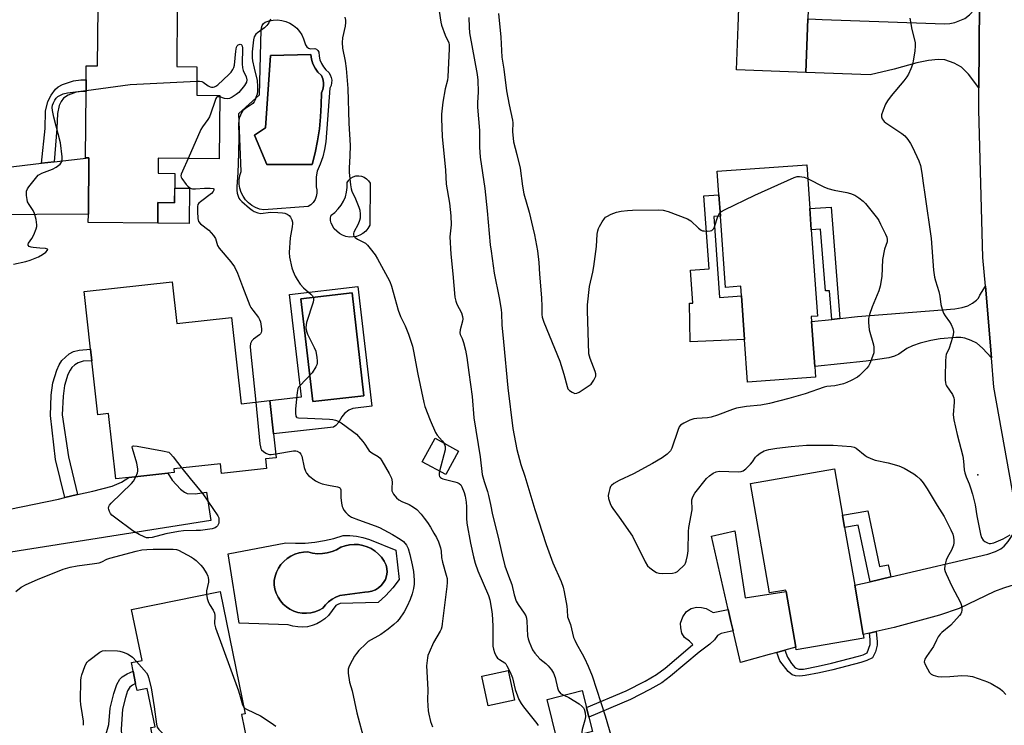
# Model space of a CAD drawing. Units: inches. Extents: x 1279763 to 1285764, y 521451 to 525451.
# Drawn here: x 1283444 to 1283796, y 523342 to 523594 of the extents above; entities that cross this region are included whole.
import ezdxf

# ---------------------------------------------------------------- set-up
doc = ezdxf.new("R2010")
doc.units = ezdxf.units.IN
doc.header["$MEASUREMENT"] = 0
for name, color, linetype in [('BLDG-Footprint', 5, 'Continuous'), ('CULTRL-Pad', 6, 'Continuous'), ('CULTRL-Swimming Pool in Ground', 4, 'Continuous'), ('ELEV-Spot Elevation', 7, 'Continuous'), ('TRANS-Driveway', 251, 'Continuous'), ('TRANS-Non Street Sidewalk', 7, 'Continuous'), ('TRANS-Road', 130, 'Continuous'), ('Undefined', 1, 'Continuous')]:
    doc.layers.add(name, color=color, linetype=linetype)

msp = doc.modelspace()

# ---------------------------------------------------------------- linework, layer by layer
at = {"layer": 'BLDG-Footprint'}
for points, elevation in [([(1283727.74, 523644.05), (1283727.24, 523630.58), (1283726.97, 523623.54), (1283725.88, 523594.42), (1283725.16, 523575.25), (1283700.35, 523576.18), (1283700.93, 523591.68), (1283701.18, 523598.27), (1283697.06, 523598.42), (1283697.78, 523617.49), (1283682.12, 523618.07), (1283681.33, 523618.1), (1283681.95, 523634.86), (1283696.37, 523634.32), (1283696.78, 523645.21)], 377.43), ([(1283500.31, 523598.21), (1283500.14, 523577.41), (1283507.39, 523577.35), (1283507.31, 523567.15), (1283515.58, 523567.08), (1283515.39, 523544.43), (1283493.55, 523544.61), (1283493.5, 523539.22), (1283499.49, 523539.18), (1283499.4, 523528.69), (1283493.42, 523528.74), (1283493.36, 523521.42), (1283468.53, 523521.62), (1283468.55, 523524.65), (1283468.71, 523544.8), (1283467.56, 523544.81), (1283467.75, 523568.5), (1283467.78, 523572.65), (1283467.82, 523577.67), (1283471.88, 523577.64), (1283472.05, 523598.44)], 388.37), ([(1283727.1, 523518.98), (1283729.29, 523488.15), (1283727.07, 523488), (1283727.2, 523486.2), (1283728.33, 523470.2), (1283728.61, 523466.31), (1283704.31, 523464.58), (1283703.23, 523479.79), (1283702.12, 523495.38), (1283701.87, 523498.84), (1283696.38, 523498.45), (1283694.57, 523523.9), (1283694.03, 523531.56), (1283693.43, 523539.96), (1283725.45, 523542.24), (1283726.56, 523526.59)], 378.63), ([(1283498.51, 523500.43), (1283500.15, 523485.55), (1283519.76, 523487.71), (1283523.16, 523456.81), (1283533.45, 523457.94), (1283534.75, 523446.09), (1283535.7, 523437.52), (1283531.86, 523437.09), (1283532.24, 523433.7), (1283516.18, 523431.93), (1283515.8, 523435.35), (1283499.13, 523433.51), (1283499.27, 523432.24), (1283497.02, 523431.99), (1283482.97, 523430.44), (1283478.38, 523429.94), (1283475.81, 523453.3), (1283471.95, 523452.88), (1283469.83, 523472.18), (1283469.37, 523476.33), (1283467.1, 523496.97)], 389.36), ([(1283600.95, 523439.92), (1283596.38, 523431.52), (1283587.98, 523436.09), (1283592.55, 523444.49)], 384.11), ([(1283742.62, 523391.91), (1283745.68, 523374.34), (1283745.91, 523373.03), (1283721.69, 523368.81), (1283721.51, 523369.82), (1283718.05, 523389.68), (1283717.96, 523390.2), (1283712.19, 523389.19), (1283705.37, 523428.32), (1283735.36, 523433.55), (1283738.24, 523417.04), (1283739.01, 523412.63)], 378.84), ([(1283515.7, 523389.74), (1283524.63, 523345.98), (1283523.3, 523345.71), (1283527.59, 523324.69), (1283500.89, 523319.24), (1283495.54, 523318.15), (1283491.52, 523337.84), (1283490.87, 523341.02), (1283492.41, 523341.33), (1283489.62, 523355), (1283486, 523354.26), (1283485.47, 523356.81), (1283484.59, 523361.17), (1283483.95, 523364.3), (1283487.74, 523365.07), (1283484.02, 523383.28)], 391.52), ([(1283620.97, 523350.86), (1283611.48, 523348.83), (1283609.23, 523359.37), (1283618.73, 523361.39)], 384.69), ([(1283648.86, 523339.65), (1283636.26, 523336.49), (1283632.58, 523351.12), (1283645.18, 523354.28), (1283646.71, 523348.2), (1283647.56, 523344.8)], 395.11)]:
    msp.add_lwpolyline(points, close=True, dxfattribs=dict(at, elevation=elevation))
at = {"layer": 'CULTRL-Pad'}
for points in [[(1283563.21, 523516.46), (1283561.93, 523516.45), (1283560.68, 523516.66), (1283559.47, 523517.07), (1283558.36, 523517.68), (1283557.36, 523518.48), (1283556.52, 523519.43), (1283555.41, 523521.38), (1283555.18, 523522.32), (1283555.18, 523523.29), (1283555.41, 523524.23), (1283556.75, 523525.27), (1283557.95, 523526.47), (1283558.98, 523527.82), (1283559.83, 523529.3), (1283560.48, 523530.87), (1283560.92, 523532.51), (1283561.14, 523534.19), (1283561.15, 523535.89), (1283561.7, 523536.74), (1283562.43, 523537.44), (1283563.3, 523537.96), (1283564.26, 523538.28), (1283565.27, 523538.37), (1283566.28, 523538.23), (1283567.22, 523537.87), (1283568.06, 523537.31), (1283568.76, 523536.58), (1283569.28, 523535.7), (1283569.22, 523520.64), (1283568.56, 523519.54), (1283567.74, 523518.58), (1283566.76, 523517.76), (1283565.65, 523517.13), (1283564.46, 523516.69)], [(1283504.76, 523533.89), (1283504.66, 523521.33), (1283493.36, 523521.42), (1283493.42, 523528.74), (1283499.4, 523528.69), (1283499.45, 523533.93)], [(1283692.18, 523523.73), (1283694.24, 523494.82), (1283702.12, 523495.38), (1283703.23, 523479.79), (1283683.77, 523478.95), (1283683.52, 523492.82), (1283684.72, 523492.79), (1283683.88, 523504.65), (1283690.54, 523505.12), (1283688.69, 523531.18), (1283694.03, 523531.56), (1283694.57, 523523.9)], [(1283699.76, 523411.37), (1283703.5, 523387.41), (1283718.05, 523389.68), (1283721.51, 523369.82), (1283717.62, 523368.74), (1283714.72, 523367.94), (1283712.05, 523367.2), (1283701.74, 523364.34), (1283699.15, 523375.63), (1283698.37, 523379.01), (1283697.41, 523383.2), (1283691.4, 523409.45)]]:
    msp.add_lwpolyline(points, close=True, dxfattribs=at)
for points in [[(1283547.3, 523583.99, 0), (1283548.04, 523583.73, 0), (1283549.5, 523583.8, 0), (1283550.15, 523583.61, 0), (1283550.66, 523583.16, 0), (1283550.94, 523582.54, 0), (1283551.06, 523581.15, 0), (1283551.38, 523579.78, 0), (1283551.9, 523578.48, 0), (1283552.61, 523577.27, 0), (1283553.5, 523576.18, 0), (1283554.53, 523575.23, 0), (1283555.07, 523574.41, 0), (1283555.43, 523573.49, 0), (1283555.6, 523572.52, 0), (1283555.33, 523570.58, 0), (1283554.91, 523569.69, 0), (1283553.52, 523550.49, 0), (1283553.04, 523547.78, 0), (1283552.36, 523545.12, 0), (1283551.47, 523542.52, 0), (1283550.37, 523539.99, 0), (1283550.05, 523537.97, 0), (1283550, 523534.44, 0), (1283550.25, 523533.28, 0), (1283550.27, 523532.1, 0), (1283550.06, 523530.93, 0), (1283549.62, 523529.83, 0), (1283548.97, 523528.83, 0), (1283548.14, 523527.99, 0), (1283547.16, 523527.32, 0), (1283531.27, 523526.12, 0), (1283529.77, 523526.44, 0), (1283528.34, 523526.97, 0), (1283527.01, 523527.72, 0), (1283525.8, 523528.66, 0), (1283524.75, 523529.77, 0), (1283523.88, 523531.02, 0), (1283523.21, 523532.4, 0), (1283522.75, 523533.86, 0), (1283522.52, 523535.37, 0), (1283522.52, 523536.9, 0), (1283522.75, 523538.41, 0), (1283523.2, 523539.87, 0), (1283522.32, 523560.61, 0), (1283529.7, 523567.23, 0), (1283530.39, 523590.49, 0), (1283530.43, 523591.3, 0), (1283530.68, 523592.08, 0), (1283531.13, 523592.76, 0), (1283531.74, 523593.29, 0), (1283533.19, 523593.77, 0), (1283534.69, 523594.03, 0), (1283536.22, 523594.08, 0), (1283537.73, 523593.9, 0), (1283539.2, 523593.5, 0), (1283540.6, 523592.9, 0), (1283541.9, 523592.09, 0), (1283543.07, 523591.11, 0), (1283544.08, 523589.97, 0), (1283544.91, 523588.7, 0), (1283545.55, 523587.32, 0), (1283546.23, 523585.11, 0), (1283546.68, 523584.46, 0)], [(1283548.6, 523542.42, 0), (1283549.66, 523546.6, 0), (1283550.51, 523550.83, 0), (1283551.16, 523555.1, 0), (1283551.61, 523559.39, 0), (1283551.85, 523563.7, 0), (1283551.88, 523568.01, 0), (1283552.38, 523569.2, 0), (1283552.64, 523570.46, 0), (1283552.64, 523571.75, 0), (1283552.38, 523573.01, 0), (1283551.88, 523574.19, 0), (1283550.66, 523575.43, 0), (1283549.66, 523576.84, 0), (1283548.88, 523578.39, 0), (1283548.36, 523580.04, 0), (1283548.1, 523581.76, 0), (1283533.72, 523581.38, 0), (1283531.96, 523555.53, 0), (1283527.92, 523552.88, 0), (1283532.34, 523542.42, 0)], [(1283564.9, 523498.78, 0), (1283569.91, 523455.96, 0), (1283563.12, 523455.16, 0), (1283561.74, 523454.55, 0), (1283560.16, 523453.31, 0), (1283559.23, 523452.12, 0), (1283558.15, 523450.27, 0), (1283557.04, 523449.09, 0), (1283556.19, 523448.43, 0), (1283534.76, 523446.09, 0), (1283533.45, 523457.94, 0), (1283544.81, 523459.31, 0), (1283540.53, 523495.92, 0)], [(1283567.11, 523459.71, 0), (1283562.85, 523496.43, 0), (1283544.59, 523494.31, 0), (1283548.85, 523457.6, 0)], [(1283569.04, 523408.33, 0), (1283578.5, 523404.42, 0), (1283579.76, 523393.96, 0), (1283577.43, 523391.05, 0), (1283574.91, 523388.31, 0), (1283572.19, 523385.76, 0), (1283558.58, 523385.38, 0), (1283557.76, 523385.1, 0), (1283557.03, 523384.63, 0), (1283554.43, 523381.16, 0), (1283553.17, 523379.96, 0), (1283551.75, 523378.94, 0), (1283550.22, 523378.11, 0), (1283548.59, 523377.5, 0), (1283546.9, 523377.11, 0), (1283545.16, 523376.94, 0), (1283543.42, 523377.01, 0), (1283541.7, 523377.3, 0), (1283540.04, 523377.82, 0), (1283522.52, 523378.32, 0), (1283518.61, 523403.16, 0), (1283539.16, 523407.07, 0), (1283542.63, 523406.93, 0), (1283546.11, 523407.02, 0), (1283549.57, 523407.35, 0), (1283553, 523407.91, 0), (1283556.39, 523408.7, 0), (1283559.71, 523409.72, 0), (1283562.08, 523409.73, 0), (1283564.44, 523409.5, 0), (1283566.77, 523409.03, 0)], [(1283571.11, 523404.14, 0), (1283569.75, 523405.02, 0), (1283568.3, 523405.7, 0), (1283566.76, 523406.19, 0), (1283565.18, 523406.47, 0), (1283563.57, 523406.55, 0), (1283561.96, 523406.41, 0), (1283560.39, 523406.07, 0), (1283558.88, 523405.52, 0), (1283557.34, 523404.65, 0), (1283555.71, 523403.97, 0), (1283554.01, 523403.5, 0), (1283552.26, 523403.25, 0), (1283550.5, 523403.22, 0), (1283548.74, 523403.41, 0), (1283547.02, 523403.82, 0), (1283545.46, 523403.75, 0), (1283543.92, 523403.47, 0), (1283542.43, 523402.99, 0), (1283541.01, 523402.32, 0), (1283539.69, 523401.47, 0), (1283538.5, 523400.46, 0), (1283537.44, 523399.3, 0), (1283536.55, 523398.01, 0), (1283535.84, 523396.62, 0), (1283535.31, 523395.14, 0), (1283534.98, 523393.61, 0), (1283535.02, 523392.07, 0), (1283535.28, 523390.55, 0), (1283535.73, 523389.08, 0), (1283536.38, 523387.68, 0), (1283537.22, 523386.39, 0), (1283538.23, 523385.22, 0), (1283539.38, 523384.21, 0), (1283540.66, 523383.35, 0), (1283542.05, 523382.68, 0), (1283543.52, 523382.21, 0), (1283545.03, 523381.94, 0), (1283546.57, 523381.89, 0), (1283548.11, 523382.04, 0), (1283549.6, 523382.4, 0), (1283551.04, 523382.96, 0), (1283552.38, 523383.71, 0), (1283553.32, 523384.96, 0), (1283554.43, 523386.05, 0), (1283555.69, 523386.97, 0), (1283557.07, 523387.7, 0), (1283558.54, 523388.21, 0), (1283567.39, 523389.51, 0), (1283568.7, 523389.54, 0), (1283569.98, 523389.8, 0), (1283571.21, 523390.28, 0), (1283572.33, 523390.97, 0), (1283573.31, 523391.84, 0), (1283574.13, 523392.86, 0), (1283574.76, 523394.02, 0), (1283575.17, 523395.26, 0), (1283575.37, 523396.56, 0), (1283575.34, 523397.87, 0), (1283575.08, 523399.16, 0), (1283574.34, 523400.59, 0), (1283573.42, 523401.91, 0), (1283572.34, 523403.1, 0)]]:
    msp.add_polyline3d(points, close=True, dxfattribs=at)
at = {"layer": 'CULTRL-Swimming Pool in Ground'}
for points in [[(1283548.6, 523542.42), (1283532.34, 523542.42), (1283527.92, 523552.88), (1283531.96, 523555.53), (1283533.72, 523581.38), (1283548.1, 523581.76), (1283548.36, 523580.04), (1283548.88, 523578.39), (1283549.66, 523576.84), (1283550.66, 523575.43), (1283551.88, 523574.19), (1283552.38, 523573.01), (1283552.64, 523571.75), (1283552.64, 523570.46), (1283552.38, 523569.2), (1283551.88, 523568.01), (1283551.85, 523563.7), (1283551.61, 523559.39), (1283551.16, 523555.1), (1283550.51, 523550.83), (1283549.66, 523546.6)], [(1283567.11, 523459.71), (1283548.85, 523457.6), (1283544.59, 523494.31), (1283562.85, 523496.43)], [(1283571.11, 523404.14), (1283572.34, 523403.1), (1283573.42, 523401.91), (1283574.34, 523400.59), (1283575.08, 523399.16), (1283575.34, 523397.87), (1283575.37, 523396.56), (1283575.17, 523395.26), (1283574.76, 523394.02), (1283574.13, 523392.86), (1283573.31, 523391.84), (1283572.33, 523390.97), (1283571.21, 523390.28), (1283569.98, 523389.8), (1283568.7, 523389.54), (1283567.39, 523389.51), (1283558.54, 523388.21), (1283557.07, 523387.7), (1283555.69, 523386.97), (1283554.43, 523386.05), (1283553.32, 523384.96), (1283552.38, 523383.71), (1283551.04, 523382.96), (1283549.6, 523382.4), (1283548.11, 523382.04), (1283546.57, 523381.89), (1283545.03, 523381.94), (1283543.52, 523382.21), (1283542.05, 523382.68), (1283540.66, 523383.35), (1283539.38, 523384.21), (1283538.23, 523385.22), (1283537.22, 523386.39), (1283536.38, 523387.68), (1283535.73, 523389.08), (1283535.28, 523390.55), (1283535.02, 523392.07), (1283534.98, 523393.61), (1283535.31, 523395.14), (1283535.84, 523396.62), (1283536.55, 523398.01), (1283537.44, 523399.3), (1283538.5, 523400.46), (1283539.69, 523401.47), (1283541.01, 523402.32), (1283542.43, 523402.99), (1283543.92, 523403.47), (1283545.46, 523403.75), (1283547.02, 523403.82), (1283548.74, 523403.41), (1283550.5, 523403.22), (1283552.26, 523403.25), (1283554.01, 523403.5), (1283555.71, 523403.97), (1283557.34, 523404.65), (1283558.88, 523405.52), (1283560.39, 523406.07), (1283561.96, 523406.41), (1283563.57, 523406.55), (1283565.18, 523406.47), (1283566.76, 523406.19), (1283568.3, 523405.7), (1283569.75, 523405.02)]]:
    msp.add_lwpolyline(points, close=True, dxfattribs=at)
at = {"layer": 'ELEV-Spot Elevation'}
msp.add_point((1283786.62, 523431.39, 374.94), dxfattribs=at)
at = {"layer": 'TRANS-Driveway'}
for points in [[(1283787.02, 523569.74), (1283783.36, 523574.64), (1283780.85, 523577.16), (1283778.15, 523578.65), (1283774.85, 523579.78), (1283772.5, 523579.88), (1283769.05, 523579.54), (1283764.79, 523578.69), (1283756.72, 523576.5), (1283748.12, 523574.49), (1283725.16, 523575.25), (1283725.88, 523594.42), (1283728.57, 523594.32), (1283730.99, 523594.24), (1283768.09, 523592.87), (1283774.68, 523592.69), (1283776.68, 523592.83), (1283778.4, 523593.14), (1283782.06, 523594.61), (1283783.73, 523595.87), (1283787.27, 523599.65)], [(1283451.74, 523542.81), (1283456.28, 523543.34), (1283468.71, 523544.8), (1283468.55, 523524.65), (1283413.19, 523524.27), (1283409.4, 523524.36), (1283407.74, 523524.07), (1283406.14, 523523.1), (1283403.84, 523521.38), (1283394.67, 523513.78), (1283394.52, 523519.21), (1283394.25, 523539.22), (1283394.34, 523547.36), (1283403.47, 523541.38), (1283405.86, 523540.21), (1283407.86, 523539.66), (1283412.18, 523539.48), (1283419.42, 523539.81), (1283438.98, 523541.31)], [(1283791.51, 523473.29), (1283788.33, 523476.73), (1283786.29, 523478.45), (1283784.21, 523479.48), (1283781.95, 523480.28), (1283780.61, 523480.49), (1283778.74, 523480.53), (1283773.15, 523480.01), (1283769.81, 523479.46), (1283766.07, 523478.54), (1283763.24, 523477.58), (1283761.24, 523476.6), (1283758.41, 523474.58), (1283756.85, 523473.8), (1283754.79, 523473.21), (1283746.69, 523472.02), (1283728.33, 523470.2), (1283727.2, 523486.2), (1283734.44, 523486.99), (1283737.34, 523487.31), (1283743.67, 523488), (1283778.45, 523490.77), (1283780.99, 523491.23), (1283783.07, 523491.88), (1283784.72, 523492.77), (1283786.22, 523493.81), (1283786.84, 523494.6), (1283787.31, 523495.65), (1283789.34, 523498.92)], [(1283806.83, 523391.72), (1283802.43, 523392.38), (1283798.46, 523391.71), (1283795.82, 523390.92), (1283792.62, 523389.65), (1283779.99, 523383.65), (1283772.93, 523381.25), (1283756.72, 523376.83), (1283750.26, 523375.37), (1283747.91, 523374.84), (1283745.68, 523374.34), (1283742.62, 523391.91), (1283748.09, 523393.2), (1283755.5, 523394.95), (1283790.26, 523403.1), (1283793.01, 523404.01), (1283794.9, 523404.92), (1283796.12, 523405.9), (1283797.55, 523407.58), (1283801.44, 523413.43)]]:
    msp.add_lwpolyline(points, close=True, dxfattribs=at)
msp.add_lwpolyline([(1283431.6, 523417.29), (1283457.83, 523422.72), (1283460.09, 523423.25), (1283464.7, 523424.33), (1283470.12, 523425.6), (1283477.03, 523427.38), (1283480.37, 523428.73), (1283482.97, 523430.44), (1283497.02, 523431.99), (1283498.56, 523429.56), (1283501.55, 523426.29), (1283502.94, 523425.22), (1283503.93, 523424.78), (1283506.77, 523424.61), (1283510.8, 523425.25), (1283512.4, 523415.1), (1283419.65, 523400.44)], dxfattribs=at)
at = {"layer": 'TRANS-Non Street Sidewalk'}
for points in [[(1283456.28, 523543.34), (1283451.74, 523542.81), (1283453.15, 523555.23), (1283453.27, 523561.39), (1283454.06, 523564.87), (1283455.21, 523567.2), (1283456.76, 523569.35), (1283457.72, 523570.1), (1283459.33, 523570.95), (1283463.22, 523572.33), (1283465.9, 523572.66), (1283467.78, 523572.65), (1283467.75, 523568.5), (1283466.41, 523568.51), (1283464.2, 523568.2), (1283461.31, 523567.18), (1283459.66, 523566.11), (1283458.78, 523564.86), (1283458.11, 523563.53), (1283457.51, 523560.65), (1283457.31, 523555.29)], [(1283737.34, 523487.31), (1283734.44, 523486.99), (1283733.62, 523497.26), (1283732.18, 523497.15), (1283730.43, 523519.21), (1283727.1, 523518.98), (1283726.56, 523526.59), (1283734.19, 523527.12)], [(1283464.7, 523424.33), (1283460.09, 523423.25), (1283456.77, 523436.94), (1283454.99, 523452.64), (1283455.31, 523459.93), (1283455.86, 523464.31), (1283457.26, 523468.8), (1283458.14, 523470.74), (1283459.07, 523472.26), (1283461.72, 523474.72), (1283463.22, 523475.52), (1283465.27, 523476.03), (1283469.37, 523476.33), (1283469.83, 523472.18), (1283466.72, 523472), (1283464.95, 523471.51), (1283463.66, 523470.73), (1283462.65, 523469.79), (1283462, 523468.85), (1283461.25, 523467.28), (1283460.04, 523463.34), (1283459.55, 523459.49), (1283459.24, 523452.89), (1283461.44, 523437.84)], [(1283755.5, 523394.95), (1283748.09, 523393.2), (1283743.85, 523413.4), (1283739.01, 523412.63), (1283738.24, 523417.04), (1283747.35, 523418.5), (1283751.53, 523398.61), (1283754.59, 523399.25)], [(1283689.47, 523383.65), (1283691.95, 523382.21), (1283697.41, 523383.2), (1283698.37, 523379.01), (1283699.15, 523375.63), (1283694.87, 523374.72), (1283693.54, 523373.91), (1283692.42, 523372.38), (1283690.85, 523370.88), (1283686.96, 523368.03), (1283676.78, 523359.43), (1283673.64, 523357.06), (1283669.39, 523354.6), (1283662.4, 523351.08), (1283647.56, 523344.8), (1283646.71, 523348.2), (1283660.92, 523354.22), (1283667.63, 523357.6), (1283671.71, 523359.96), (1283674.8, 523362.29), (1283682.94, 523369.17), (1283684.78, 523370.72), (1283683.59, 523371.91), (1283681.7, 523373.23), (1283680.85, 523374.74), (1283680.39, 523376.67), (1283680.31, 523378.39), (1283681.11, 523380.64), (1283682.51, 523382.6), (1283684.19, 523383.57), (1283686.09, 523384.12), (1283687.84, 523384.02)], [(1283747.91, 523374.84), (1283750.26, 523375.37), (1283750.65, 523371.67), (1283750.62, 523370.46), (1283750.08, 523368.11), (1283749, 523365.99), (1283747, 523364.98), (1283744.76, 523364.33), (1283734.82, 523361.66), (1283729.99, 523360.58), (1283724.85, 523359.63), (1283723.04, 523359.45), (1283721.45, 523359.51), (1283720.22, 523359.89), (1283718.82, 523361.06), (1283715.9, 523364.91), (1283714.72, 523367.94), (1283717.62, 523368.74), (1283718.6, 523366.22), (1283720, 523363.93), (1283721.38, 523362.37), (1283722.62, 523361.96), (1283724.29, 523361.98), (1283729.61, 523362.95), (1283734.35, 523364.02), (1283744.03, 523366.61), (1283745.66, 523367.08), (1283747.12, 523367.82), (1283748.2, 523370.8), (1283748.19, 523372.52)], [(1283481.71, 523335.11), (1283469.18, 523331.64), (1283472.01, 523334.33), (1283473.85, 523336.83), (1283474.98, 523338.81), (1283475.92, 523342.18), (1283476.32, 523347.93), (1283477.61, 523353.22), (1283478.73, 523356.42), (1283479.82, 523358.36), (1283480.69, 523359.13), (1283482.41, 523360.3), (1283484.59, 523361.17), (1283485.47, 523356.81), (1283484.37, 523356.25), (1283483.41, 523355.53), (1283482.59, 523354.14), (1283481.8, 523351.78), (1283480.72, 523347.63), (1283480.32, 523340.49), (1283480.4, 523338.41), (1283481.16, 523336.15)]]:
    msp.add_lwpolyline(points, close=True, dxfattribs=at)
at = {"layer": 'TRANS-Road'}
msp.add_lwpolyline([(1283800.88, 523415.69), (1283792.4, 523462.8), (1283791.51, 523473.29), (1283789.34, 523498.92), (1283788.48, 523509.09), (1283786.95, 523561.94), (1283787.02, 523569.74), (1283787.27, 523599.65), (1283787.35, 523608.42), (1283790.15, 523644.45), (1283792.62, 523666.15), (1283794.52, 523682.89), (1283795.91, 523691.25), (1283796.33, 523693.77)], dxfattribs=at)
at = {"layer": 'Undefined'}
for points, elevation in [([(1283560.32, 523595.07), (1283560.52, 523594.02), (1283560.54, 523593.2), (1283560.37, 523591.83), (1283559.4, 523587.67), (1283559.27, 523586), (1283559.42, 523584.03), (1283560.35, 523579.32), (1283560.72, 523576.72), (1283561.38, 523569.52), (1283561.74, 523557.14), (1283562.23, 523549.18), (1283562.12, 523545.44), (1283561.79, 523541.01), (1283561.82, 523539.53), (1283562.25, 523535.09), (1283562.52, 523533.64), (1283562.82, 523532.82), (1283564.06, 523530.14), (1283565.26, 523527.18), (1283565.59, 523526.08), (1283565.74, 523524.66), (1283565.71, 523523.24), (1283565.56, 523522.4), (1283565, 523521.04), (1283563.54, 523518.19), (1283563.37, 523517.71), (1283563.36, 523517.21), (1283563.51, 523516.75), (1283563.97, 523516.23), (1283564.83, 523515.66), (1283566.66, 523514.78), (1283567.61, 523514.2), (1283568.44, 523513.48), (1283569.37, 523512.38), (1283571.07, 523510.06), (1283571.94, 523508.64), (1283575.59, 523502.11), (1283576.37, 523500.54), (1283576.98, 523498.88), (1283579.31, 523490.33), (1283580.22, 523488.05), (1283581.82, 523484.66), (1283583.08, 523481.7), (1283584.48, 523477.39), (1283584.86, 523475.68), (1283586.34, 523467.36), (1283588.49, 523457.28), (1283588.87, 523455.9), (1283590.82, 523450.92), (1283592.69, 523446.53), (1283593.34, 523445.55), (1283595.11, 523443.56), (1283595.65, 523442.8)], 384), ([(1283594.03, 523597.24), (1283594.63, 523593.32), (1283594.89, 523592.21), (1283596.14, 523588.65), (1283597.42, 523585.91), (1283597.6, 523585.12), (1283597.62, 523583.69), (1283597.13, 523573.68), (1283596.95, 523572.59), (1283596.2, 523569.48), (1283595.35, 523564.66), (1283594.85, 523560.33), (1283594.8, 523558.86), (1283595.05, 523552.42), (1283596.24, 523540.34), (1283596.55, 523535.33), (1283597.66, 523528.56), (1283598.18, 523523.99), (1283598.31, 523520.75), (1283597.83, 523516.55), (1283598.18, 523510.31), (1283598.91, 523503.28), (1283599.65, 523494.88), (1283599.98, 523493.53), (1283600.34, 523492.48), (1283602, 523489.33), (1283602.38, 523488.06), (1283602.42, 523487.21), (1283602.35, 523486.34), (1283601.48, 523483.23), (1283601.37, 523482.13), (1283601.53, 523481.56), (1283602.24, 523480.14), (1283602.7, 523478.77), (1283603.43, 523475.94), (1283603.92, 523473.35), (1283604.68, 523468.03), (1283605.77, 523459.41), (1283606.38, 523451.81), (1283608.62, 523437.82), (1283609.4, 523431.49), (1283610.06, 523429.01), (1283611.24, 523425.42), (1283611.63, 523423.99), (1283612.36, 523420.79), (1283613.08, 523417.16), (1283615.01, 523409.56), (1283616.5, 523402.81), (1283617.5, 523398.89), (1283618.75, 523395.34), (1283620, 523392.18), (1283620.79, 523388.5), (1283621.51, 523386.27), (1283622.21, 523385.01), (1283624.43, 523381.95), (1283624.96, 523380.94), (1283625.25, 523380.15), (1283625.41, 523379.03), (1283625.61, 523373.88), (1283625.81, 523372.77), (1283626.18, 523371.69), (1283627.42, 523368.8), (1283628.22, 523367.59), (1283630.02, 523365.62), (1283632.17, 523363.92), (1283632.98, 523363.16), (1283634.23, 523361.7), (1283634.86, 523360.48), (1283635.46, 523358.93), (1283636.37, 523355.23), (1283636.74, 523354.19), (1283637.13, 523353.57), (1283637.45, 523353.23), (1283637.83, 523352.98), (1283638.6, 523352.63)], 382), ([(1283604.68, 523594.96), (1283604.74, 523591.48), (1283604.91, 523589.48), (1283607.57, 523574.57), (1283607.84, 523572.53), (1283608, 523568.19), (1283607.78, 523564.54), (1283607.78, 523562.89), (1283608.42, 523554.55), (1283608.47, 523548.62), (1283608.69, 523545.05), (1283610.29, 523533.76), (1283611.23, 523525.79), (1283612.3, 523513.71), (1283612.57, 523511.37), (1283613.71, 523503.56), (1283615.44, 523494.74), (1283616.19, 523490.51), (1283616.3, 523489.15), (1283616.43, 523485.05), (1283617.07, 523478.95), (1283618.51, 523462.49), (1283620.33, 523447.94), (1283621.82, 523440.44), (1283623.21, 523435.13), (1283624.68, 523430.88), (1283628.26, 523419.04), (1283632.28, 523406.47), (1283634.69, 523399.9), (1283637.64, 523393.27), (1283638.36, 523391.3), (1283638.76, 523389.59), (1283639.63, 523384.44), (1283639.8, 523383), (1283639.93, 523380.66), (1283640.93, 523377.86), (1283642.1, 523373.26), (1283642.49, 523372.25), (1283643.14, 523370.96), (1283645.21, 523367.39), (1283646, 523365.84), (1283647.31, 523362.97), (1283648.67, 523359.52), (1283653.43, 523345.27), (1283656.51, 523334.66)], 380), ([(1283615.22, 523596.42), (1283616.1, 523587.88), (1283616.44, 523580.79), (1283617.15, 523576.49), (1283618.15, 523568.68), (1283619.03, 523563.73), (1283620.25, 523558.23), (1283620.32, 523557.26), (1283620.22, 523554.23), (1283620.62, 523550.46), (1283621.81, 523545.94), (1283622.98, 523541.07), (1283623.8, 523534.66), (1283624.31, 523531.89), (1283626.16, 523525.35), (1283627.53, 523519.72), (1283628.07, 523517.27), (1283629.17, 523511.46), (1283629.62, 523507.31), (1283629.87, 523503.11), (1283630.6, 523494.66), (1283630.78, 523491.57), (1283630.73, 523488.78), (1283630.83, 523487.84), (1283631.46, 523485.98), (1283637.13, 523472.05), (1283638.59, 523467.39), (1283639.74, 523462.97), (1283640.06, 523462.2), (1283640.59, 523461.57), (1283641.53, 523460.93), (1283642.54, 523460.55), (1283643.29, 523460.63), (1283644.02, 523460.97), (1283646.96, 523462.82), (1283648.32, 523463.86), (1283649.31, 523465.23), (1283649.71, 523465.98), (1283650, 523466.74), (1283650.01, 523467.53), (1283649.8, 523468.34), (1283647.99, 523472.98), (1283647.73, 523473.81), (1283647.57, 523474.67), (1283647.07, 523490.13), (1283647.09, 523492.21), (1283647.72, 523498.75), (1283649.01, 523503.92), (1283649.38, 523505.96), (1283650.3, 523513.07), (1283650.56, 523517.48), (1283650.7, 523518.64), (1283650.97, 523519.44), (1283651.35, 523520.19), (1283652.36, 523521.93), (1283653.16, 523523.09), (1283653.53, 523523.49), (1283653.99, 523523.83), (1283655.55, 523524.6), (1283657.47, 523525.35), (1283659.15, 523525.7), (1283661.42, 523525.97), (1283663.18, 523526.06), (1283672.4, 523526.13), (1283674.17, 523526.07), (1283675.87, 523525.62), (1283682.78, 523522.98), (1283683.98, 523522.19), (1283686.76, 523519.57), (1283687.67, 523518.89), (1283688.18, 523518.69), (1283688.73, 523518.6), (1283690.15, 523518.58), (1283690.98, 523518.68), (1283691.48, 523518.82), (1283691.87, 523519.1), (1283692.18, 523519.5), (1283692.63, 523520.49), (1283693.56, 523523.43), (1283694.07, 523524.5), (1283694.49, 523525.1)], 378), ([(1283533.73, 523594.3), (1283533.08, 523593.05), (1283532.35, 523592.13), (1283531.52, 523591.29), (1283529.04, 523589.47), (1283528.44, 523588.93), (1283527.86, 523588.07), (1283527.56, 523587), (1283527.12, 523582.7), (1283527.12, 523580.51), (1283527.28, 523579.39), (1283527.8, 523576.84), (1283528.88, 523572.39), (1283529.1, 523570.26), (1283529.07, 523568.6), (1283528.87, 523567.56), (1283528.49, 523566.3), (1283528.21, 523565.5), (1283527.83, 523564.77), (1283527.34, 523564.17), (1283526.93, 523563.81), (1283524.7, 523562.45), (1283523.85, 523561.74), (1283523.39, 523561.04), (1283522.91, 523560.02), (1283522.51, 523558.95), (1283522.31, 523558.14), (1283522.2, 523556.76), (1283522.37, 523552.53), (1283522.3, 523546.48), (1283522, 523539.39), (1283521.69, 523534.55), (1283521.69, 523533.24), (1283521.82, 523532.16), (1283522.08, 523531.07), (1283522.4, 523530.34), (1283522.7, 523529.91), (1283523.5, 523529.09), (1283526.18, 523526.79), (1283527.09, 523526.06), (1283527.82, 523525.6), (1283529.16, 523525.05), (1283530.27, 523524.85), (1283533.74, 523525.28), (1283536.29, 523525.23), (1283537.98, 523525.11), (1283538.76, 523524.95), (1283539.71, 523524.58), (1283540.34, 523524.15), (1283540.86, 523523.6), (1283541.34, 523522.63), (1283541.53, 523521.79), (1283541.56, 523521.23), (1283541.44, 523520.11), (1283540.77, 523516.18), (1283540.34, 523510.96), (1283540.54, 523509.21), (1283541.31, 523505.44), (1283541.78, 523504.07), (1283542.49, 523502.48), (1283543.22, 523501.25), (1283544.35, 523499.62), (1283545.45, 523498.31), (1283548.17, 523496.03), (1283548.67, 523495.42), (1283549.02, 523494.75), (1283549.08, 523493.99), (1283548.91, 523493.17), (1283546.55, 523485.94), (1283546.41, 523485.08), (1283546.38, 523483.93), (1283546.55, 523482.78), (1283546.92, 523481.66), (1283549.33, 523476.96), (1283549.9, 523475.62), (1283550.29, 523473.32), (1283550.38, 523472.16), (1283550.36, 523471.31), (1283550.24, 523470.78), (1283549.92, 523470.03), (1283548.56, 523467.91), (1283546.44, 523465.57), (1283544.02, 523463.15), (1283543.69, 523462.73), (1283543.46, 523462.24), (1283543.19, 523460.85), (1283542.65, 523454.97), (1283542.63, 523453.5), (1283542.79, 523452.44), (1283543.01, 523452.05), (1283543.16, 523451.93), (1283543.68, 523451.8), (1283546.96, 523451.72), (1283554.75, 523451.28), (1283555.93, 523451.16), (1283556.97, 523450.93), (1283557.92, 523450.57), (1283558.93, 523449.97), (1283563.03, 523447.03), (1283564.42, 523445.93), (1283565.21, 523445.11), (1283566.69, 523443.37), (1283567.37, 523442.43), (1283568.48, 523440.67), (1283569.02, 523440), (1283569.9, 523439.31), (1283572.17, 523438.02), (1283572.91, 523437.35), (1283573.56, 523436.47), (1283576.17, 523431.94), (1283576.97, 523430.18), (1283577.21, 523428.86), (1283577.11, 523426.55), (1283577.14, 523425.71), (1283577.29, 523425.2), (1283577.7, 523424.51), (1283578.78, 523423.23), (1283579.61, 523422.49), (1283580.62, 523421.93), (1283583.31, 523420.75), (1283584.86, 523419.86), (1283586, 523418.97), (1283587.56, 523417.29), (1283588.66, 523415.97), (1283589.79, 523414.34), (1283590.86, 523412.68), (1283592.08, 523410.52), (1283593.1, 523408.98), (1283593.78, 523407.45), (1283594.49, 523405.28), (1283594.72, 523404.17), (1283594.89, 523401.9), (1283595.15, 523400.22), (1283596.55, 523395.48), (1283596.82, 523394.34), (1283596.91, 523392.91), (1283596.79, 523391.47), (1283595.13, 523378.11), (1283594.93, 523377.01), (1283594.69, 523376.26), (1283594.33, 523375.5), (1283591.93, 523371.47), (1283590.39, 523367.91), (1283590.01, 523366.79), (1283589.82, 523365.96), (1283589.49, 523363.14), (1283589.95, 523354.6), (1283589.89, 523350.81), (1283590.12, 523347), (1283590.28, 523345.84), (1283590.96, 523343.25), (1283591.58, 523341.27)], 386), ([(1283762.34, 523594.66), (1283763.02, 523590.62), (1283764.2, 523585.97), (1283764.28, 523584.7), (1283764.14, 523583.08), (1283763.68, 523580.07), (1283763.29, 523578.17), (1283762.71, 523576.53), (1283761.9, 523574.67), (1283761.28, 523573.69), (1283760.21, 523572.29), (1283755.67, 523566.96), (1283754.37, 523565.16), (1283753.69, 523563.96), (1283752.8, 523561.81), (1283752.25, 523560.19), (1283752.18, 523559.39), (1283752.42, 523558.65), (1283753.1, 523557.78), (1283753.8, 523557.24), (1283759.42, 523553.5), (1283760.5, 523552.58), (1283761.64, 523551.34), (1283762.63, 523549.89), (1283763.34, 523548.59), (1283765.55, 523543.68), (1283766.13, 523542.03), (1283766.65, 523539.28), (1283767.06, 523535.68), (1283767.71, 523531.6), (1283769.99, 523515.93), (1283770.83, 523504.56), (1283771.14, 523502.06), (1283771.47, 523500.8), (1283772.73, 523496.98), (1283773.03, 523495.33), (1283773.39, 523492.34), (1283773.89, 523490.64), (1283774.42, 523489.26), (1283774.93, 523488.21), (1283776.48, 523486.13), (1283777.06, 523485.11), (1283777.66, 523483.76), (1283777.95, 523482.66), (1283777.8, 523481.34), (1283777.14, 523478.93), (1283776.23, 523476.3), (1283775.37, 523474.5), (1283775.15, 523473.62), (1283775.05, 523472.14), (1283774.93, 523466.43), (1283774.95, 523465.24), (1283775.04, 523464.44), (1283775.25, 523463.72), (1283775.49, 523463.24), (1283777.56, 523460.17), (1283778.1, 523458.98), (1283778.22, 523458.23), (1283778.23, 523457.44), (1283777.88, 523452.85), (1283778.08, 523451.1), (1283779.25, 523445.88), (1283781.32, 523438.03), (1283781.57, 523436.34), (1283781.8, 523433.22), (1283781.99, 523432.09), (1283782.42, 523430.74), (1283783.54, 523428.15), (1283784.04, 523426.79), (1283784.72, 523424.55), (1283785.74, 523420.65), (1283786.31, 523416.74), (1283787.61, 523410.15), (1283788, 523408.99), (1283788.56, 523408.1), (1283789.17, 523407.56), (1283790.16, 523407.05), (1283790.69, 523406.91), (1283791.2, 523406.89), (1283792.42, 523407.14), (1283795.69, 523408.52), (1283798.22, 523410)], 376), ([(1283507.35, 523572.21), (1283508.34, 523572.2), (1283509.16, 523572.03), (1283509.62, 523571.78), (1283511.4, 523570.48), (1283512.13, 523570.13), (1283512.65, 523570), (1283513.16, 523570), (1283513.66, 523570.14), (1283514.14, 523570.39), (1283514.84, 523570.92), (1283518.81, 523574.58), (1283519.58, 523575.45), (1283520.22, 523576.37), (1283520.58, 523577.11), (1283520.79, 523577.94), (1283521.3, 523582.95), (1283521.57, 523584.36), (1283521.8, 523584.82), (1283522.15, 523585.15), (1283522.79, 523585.39), (1283523.16, 523585.31), (1283523.44, 523585.01), (1283523.53, 523584.79), (1283523.68, 523583.99), (1283523.58, 523578.35), (1283523.65, 523576.9), (1283523.92, 523575.98), (1283525.03, 523573.67), (1283525.19, 523572.63), (1283525.06, 523571.87), (1283524.34, 523570.65), (1283522.33, 523568.12), (1283521.46, 523567.36), (1283520.02, 523566.42), (1283519, 523565.98), (1283518.15, 523565.89), (1283517.28, 523565.99), (1283515.57, 523566.53)], 388), ([(1283467.75, 523568.85), (1283483.47, 523570.93), (1283507.35, 523572.21)], 388), ([(1283441.76, 523506.75), (1283446.18, 523507.64), (1283447.75, 523508.17), (1283450.67, 523509.34), (1283452.18, 523510.23), (1283453.32, 523511.08), (1283453.98, 523511.72), (1283454.07, 523511.97), (1283454, 523512.06), (1283453.22, 523512.29), (1283451.23, 523512.51), (1283448.81, 523512.64), (1283448.05, 523512.77), (1283447.41, 523513.07), (1283447.01, 523513.52), (1283446.98, 523513.86), (1283447.15, 523514.23), (1283448.39, 523515.86), (1283449.07, 523517.17), (1283449.92, 523519.38), (1283450.14, 523520.21), (1283450.18, 523520.77), (1283449.9, 523522.7), (1283449.33, 523524.87), (1283448.8, 523525.88), (1283447.33, 523528.05), (1283446.84, 523529.07), (1283446.64, 523529.87), (1283446.44, 523531.26), (1283446.39, 523532.08), (1283446.48, 523532.87), (1283446.83, 523533.63), (1283447.32, 523534.36), (1283449.68, 523537.43), (1283450.66, 523538.51), (1283451.11, 523538.85), (1283451.87, 523539.25), (1283455.69, 523540.76), (1283457, 523541.44), (1283458.43, 523542.46), (1283458.76, 523542.86), (1283459.09, 523543.49), (1283459.22, 523544.27), (1283459.2, 523545.12), (1283458.6, 523550.08), (1283456.15, 523559.28), (1283455.74, 523561.64), (1283455.66, 523562.75), (1283455.75, 523563.58), (1283456.03, 523564.4), (1283456.55, 523565.44), (1283457.05, 523566.14), (1283457.66, 523566.65), (1283458.6, 523567.21), (1283459.6, 523567.65), (1283461.05, 523567.96), (1283467.75, 523568.85)], 388), ([(1283515.57, 523566.53), (1283515.19, 523566.6), (1283514.77, 523566.56), (1283514.43, 523566.35), (1283514.16, 523565.95), (1283513.74, 523564.93), (1283512.4, 523560.75), (1283511.88, 523559.41), (1283511.29, 523558.42), (1283509.36, 523555.87), (1283508.76, 523554.87), (1283504.2, 523544.52)], 388), ([(1283504.2, 523544.52), (1283502.17, 523539.98), (1283501.78, 523538.9), (1283501.68, 523538.38), (1283501.75, 523537.87), (1283501.97, 523537.38), (1283503.58, 523535.26), (1283504.17, 523534.59), (1283504.83, 523534.04), (1283505.3, 523533.81), (1283505.82, 523533.69), (1283506.93, 523533.66), (1283510.08, 523533.88), (1283512.14, 523533.92), (1283513.13, 523533.8), (1283513.41, 523533.62), (1283513.45, 523533.49), (1283513.41, 523533.16), (1283513.23, 523532.78), (1283512.59, 523532.01), (1283508.66, 523529.07), (1283508.06, 523528.51), (1283507.76, 523528.08), (1283507.57, 523527.32), (1283507.54, 523525.61), (1283507.67, 523523.01), (1283507.95, 523521.98), (1283508.66, 523521.18), (1283511.62, 523518.88), (1283513.31, 523517.02), (1283514.06, 523515.88), (1283514.79, 523513.46), (1283515.34, 523512.41), (1283519.51, 523507.61), (1283520.85, 523505.81), (1283521.92, 523503.53), (1283523.63, 523498.81), (1283526.28, 523491.99), (1283526.69, 523491.22), (1283527.32, 523490.28), (1283529.4, 523487.66), (1283529.8, 523486.96), (1283530.07, 523486.16), (1283530.52, 523483.65), (1283530.49, 523482.84), (1283530.34, 523482.33), (1283530.08, 523481.86), (1283529.73, 523481.44), (1283527.63, 523479.9), (1283527.03, 523479.31), (1283526.59, 523478.36), (1283526.41, 523477.28), (1283526.49, 523475.8), (1283528.42, 523457.38)], 388), ([(1283725.79, 523537.41), (1283731.6, 523534.43), (1283732.95, 523533.83), (1283735.22, 523533.21), (1283739.81, 523532.37), (1283741.16, 523532.05), (1283742.64, 523531.42), (1283744.06, 523530.45), (1283745.64, 523529.22), (1283746.47, 523528.41), (1283750.74, 523523.12), (1283751.22, 523522.38), (1283751.89, 523521.09), (1283753.66, 523517.41), (1283754.09, 523516.35), (1283754.25, 523515.55), (1283754.18, 523514.76), (1283753.33, 523512.08), (1283752.6, 523508.46), (1283752.33, 523502.38), (1283751.73, 523498.92), (1283751.22, 523497.24), (1283748.86, 523491.54), (1283747.9, 523488.75), (1283747.55, 523487.33), (1283747.52, 523485.9), (1283747.79, 523483.31), (1283749.31, 523477.9), (1283749.45, 523477.05), (1283749.51, 523475.89), (1283749.42, 523475.05), (1283749, 523473.68), (1283748.05, 523471.27), (1283747.53, 523470.26), (1283746.99, 523469.58), (1283745.78, 523468.31), (1283744.3, 523466.88), (1283743.62, 523466.33), (1283741.34, 523465.11), (1283739.76, 523464.38), (1283738.66, 523463.98), (1283735.49, 523463.18), (1283732.6, 523462.94), (1283731.66, 523462.77), (1283724.94, 523460.4), (1283722.43, 523459.62), (1283719.05, 523458.65), (1283712.17, 523456.94), (1283709.08, 523456.33), (1283703.87, 523455.83), (1283700.34, 523455.21), (1283698.91, 523454.77), (1283693.57, 523452.79), (1283691.34, 523452.06), (1283689.92, 523451.77), (1283686.16, 523451.57), (1283685.03, 523451.44), (1283683.66, 523450.97), (1283681.53, 523449.94), (1283680.33, 523449.17), (1283679.84, 523448.53), (1283679.31, 523447.22), (1283677.26, 523440.92), (1283676.72, 523439.96), (1283675.56, 523438.82), (1283673.74, 523437.48), (1283670.27, 523435.47), (1283663.47, 523431.74), (1283658.41, 523429.42), (1283656.47, 523428.3), (1283655.62, 523427.64), (1283655.31, 523427.22), (1283655, 523426.48), (1283654.64, 523425.13), (1283654.47, 523424.02), (1283654.55, 523422.94), (1283655.2, 523421.11), (1283655.68, 523420.09), (1283656.13, 523419.36), (1283658.43, 523416.29), (1283663.16, 523409.44), (1283667.65, 523400.36), (1283668.57, 523398.88), (1283669.4, 523398.12), (1283670.8, 523397.12), (1283671.77, 523396.52), (1283672.53, 523396.19), (1283673.95, 523396.07), (1283677.48, 523396.28), (1283678.58, 523396.5), (1283679.27, 523396.9), (1283681.83, 523399.35), (1283682.12, 523399.78), (1283682.4, 523400.56), (1283682.83, 523402.53), (1283683.07, 523404.26), (1283683.2, 523411.09), (1283683.29, 523412.57), (1283684.55, 523418.84), (1283684.43, 523422.51), (1283684.7, 523423.58), (1283685.46, 523424.8), (1283689.63, 523430.09), (1283690.64, 523431.04), (1283692.04, 523432.02), (1283693.02, 523432.53), (1283694.11, 523432.74), (1283701.01, 523432.52), (1283702.02, 523432.59), (1283702.72, 523432.8), (1283703.68, 523433.51), (1283705.37, 523435.25), (1283706.05, 523436.08), (1283707.16, 523437.71), (1283707.69, 523438.35), (1283708.78, 523439.2), (1283710.26, 523439.99), (1283711.94, 523440.47), (1283714.81, 523441), (1283719.9, 523441.55), (1283725.35, 523442.02), (1283734.95, 523442.06), (1283741.37, 523441.58), (1283742.46, 523441.32), (1283743.17, 523440.94), (1283746.32, 523438.35), (1283747.04, 523437.9), (1283748.33, 523437.27), (1283749.96, 523436.69), (1283754.61, 523435.7), (1283758.44, 523434.6), (1283760.27, 523433.78), (1283763.8, 523431.79), (1283764.86, 523430.94), (1283766.04, 523429.81), (1283767.1, 523428.5), (1283768.57, 523426.45), (1283772.15, 523420.42), (1283774.59, 523416.56), (1283777, 523411.79), (1283777.73, 523410.17), (1283777.99, 523409.11), (1283778.09, 523408.03), (1283778.05, 523407.05), (1283777.9, 523406.27), (1283777.28, 523404.46), (1283775.81, 523401.97), (1283775.33, 523400.94), (1283774.86, 523399.03), (1283774.78, 523397.66), (1283774.97, 523396.84), (1283775.28, 523396.05), (1283777.32, 523391.55), (1283780.42, 523385.76), (1283780.81, 523384.72), (1283780.92, 523383.89), (1283780.91, 523383.06), (1283780.79, 523382.25), (1283780.59, 523381.75), (1283780.12, 523381.06), (1283776.98, 523377.69), (1283773.73, 523375.08), (1283773.16, 523374.45), (1283772.51, 523373.53), (1283771.82, 523372.32), (1283770.81, 523369.98), (1283768.31, 523366.49), (1283767.72, 523365.55), (1283767.53, 523365.07), (1283767.5, 523364.58), (1283767.83, 523363.56), (1283768.64, 523362.01), (1283769.39, 523360.77), (1283769.94, 523360.17), (1283770.67, 523359.79), (1283772.35, 523359.34), (1283773.79, 523359.15), (1283776.69, 523359.27), (1283780.91, 523359.63), (1283783.12, 523359.53), (1283784.77, 523359.26), (1283788.85, 523357.91), (1283790.14, 523357.39), (1283791.42, 523356.75), (1283794.65, 523354.89), (1283795.52, 523354.15), (1283796.71, 523352.88)], 378), ([(1283694.49, 523525.1), (1283695, 523525.55), (1283696.01, 523526.13), (1283706.96, 523531.45), (1283720.96, 523537.7), (1283722.06, 523538.03), (1283722.88, 523538.06), (1283724.54, 523537.84), (1283725.79, 523537.41)], 378), ([(1283528.42, 523457.38), (1283529.92, 523442.53), (1283530.1, 523441.37), (1283530.26, 523440.83), (1283530.53, 523440.36), (1283531.13, 523439.78), (1283532.07, 523439.13), (1283532.83, 523438.77), (1283533.37, 523438.66), (1283533.93, 523438.66), (1283535.55, 523438.89)], 388), ([(1283485.58, 523430.73), (1283486.14, 523432.14), (1283486.24, 523432.69), (1283486.24, 523433.5), (1283485.85, 523435.64), (1283484.31, 523440.81), (1283484.28, 523441.47), (1283484.36, 523441.61), (1283484.67, 523441.74), (1283485.95, 523441.64), (1283495.09, 523439.96), (1283497.31, 523439.49), (1283497.9, 523438.93), (1283498.9, 523437.79), (1283502.02, 523433.83)], 390), ([(1283535.55, 523438.89), (1283541.95, 523440.03), (1283542.7, 523440.03), (1283543.18, 523439.92), (1283544.05, 523439.41), (1283544.54, 523438.81), (1283544.84, 523438.03), (1283545.77, 523434), (1283546.16, 523432.73), (1283546.51, 523432.04), (1283547.27, 523431.23), (1283549.79, 523429.31), (1283551.03, 523428.61), (1283552.12, 523428.25), (1283554.39, 523427.7), (1283557.64, 523427.13), (1283558.31, 523426.88), (1283558.58, 523426.64), (1283558.79, 523426.07), (1283558.86, 523423.26), (1283559.13, 523421.24), (1283559.36, 523420.12), (1283559.54, 523419.58), (1283559.97, 523418.83), (1283560.68, 523417.9), (1283561.48, 523417.05), (1283561.94, 523416.71), (1283562.71, 523416.3), (1283565.15, 523415.27), (1283571.15, 523413.2), (1283572.62, 523412.57), (1283577.3, 523410.09), (1283580.11, 523408.4), (1283581.25, 523407.52), (1283582.27, 523406.3), (1283582.89, 523405.07), (1283583.58, 523402.87), (1283584.38, 523399.23), (1283584.8, 523396.88), (1283585.06, 523393.77), (1283585.06, 523392.36), (1283584.85, 523390.72), (1283584.39, 523388.85), (1283583.64, 523386.78), (1283582.56, 523384.43), (1283581.5, 523382.38), (1283579.73, 523379.77), (1283579, 523378.95), (1283577.83, 523377.84), (1283575.72, 523376.21), (1283573.1, 523374.36), (1283568.65, 523371.78), (1283567.78, 523371.03), (1283565.33, 523368.59), (1283564.39, 523367.51), (1283563.76, 523366.54), (1283562.08, 523363.46), (1283561.71, 523362.68), (1283561.46, 523361.88), (1283561.46, 523360.46), (1283561.98, 523357.27), (1283562.84, 523354.14), (1283564.52, 523346.36), (1283567.33, 523336.07)], 388), ([(1283595.65, 523442.8), (1283596.13, 523441.51), (1283596.2, 523440.95), (1283596.16, 523440.38), (1283594.15, 523432.73)], 384), ([(1283502.02, 523433.83), (1283504.99, 523430.06), (1283509.5, 523424.56), (1283514.84, 523416.75), (1283515.16, 523415.99), (1283515.25, 523415.47), (1283515.16, 523414.14), (1283515.01, 523413.64), (1283514.75, 523413.17), (1283514.37, 523412.77), (1283513.91, 523412.46), (1283512.8, 523412.12), (1283508.62, 523411.56), (1283507.16, 523411.46), (1283502.55, 523411.37), (1283500.83, 523411.2), (1283496.31, 523410.34), (1283491.4, 523409.02), (1283490.24, 523408.84), (1283489.36, 523408.93), (1283488.56, 523409.2), (1283486.75, 523410.09), (1283484.47, 523411.34), (1283478.37, 523415.9), (1283477, 523417.01), (1283476.45, 523417.63), (1283476.07, 523418.29), (1283475.84, 523419), (1283475.81, 523419.51), (1283475.92, 523420.05), (1283476.14, 523420.58), (1283476.67, 523421.33), (1283483.93, 523428.28), (1283484.67, 523429.16), (1283485.58, 523430.73)], 390), ([(1283594.15, 523432.73), (1283594.02, 523431.83), (1283594.03, 523431.31), (1283594.17, 523430.85), (1283594.44, 523430.48), (1283594.86, 523430.21), (1283595.38, 523430.02), (1283599.63, 523428.9), (1283600.46, 523428.63), (1283601.21, 523428.28), (1283601.76, 523427.78), (1283602.15, 523427.16), (1283602.94, 523425.11), (1283603.31, 523423.74), (1283603.64, 523421.59), (1283603.75, 523419.99), (1283603.76, 523415.96), (1283603.94, 523414.15), (1283605.25, 523406.93), (1283606.3, 523402.03), (1283606.94, 523399.79), (1283607.87, 523397.04), (1283611.64, 523388.26), (1283612.1, 523386.73), (1283612.77, 523383.24), (1283612.97, 523381.56), (1283613.15, 523377.45), (1283613.26, 523370.18), (1283613.43, 523369.03), (1283613.81, 523367.92), (1283614.43, 523366.58), (1283614.92, 523365.89), (1283615.56, 523365.39), (1283617.45, 523364.2), (1283617.83, 523363.8), (1283618.27, 523363.14), (1283619.39, 523360.89), (1283620.27, 523358.82), (1283621.24, 523354.61), (1283621.97, 523352.39), (1283622.54, 523351.1), (1283623.37, 523349.67), (1283624.17, 523348.5), (1283628.98, 523342.51), (1283629.45, 523341.83)], 384), ([(1283442.57, 523389.72), (1283444.58, 523391.23), (1283446.36, 523392.21), (1283450.32, 523394.03), (1283459.51, 523397.63), (1283462.01, 523398.37), (1283464.57, 523398.93), (1283470.7, 523399.68), (1283472.39, 523399.97), (1283473.32, 523400.29), (1283475.18, 523401.22), (1283476.28, 523401.6), (1283485.68, 523404.09), (1283487.65, 523404.55), (1283489.45, 523404.75), (1283491.69, 523404.83), (1283498.91, 523404.86), (1283500.04, 523404.73), (1283500.85, 523404.44), (1283505.48, 523401.98), (1283506.2, 523401.48), (1283507.08, 523400.72), (1283508.75, 523399.1), (1283509.51, 523398.22), (1283510.94, 523395.99), (1283511.3, 523395.21), (1283511.45, 523394.67), (1283511.51, 523393.84), (1283511.47, 523393), (1283510.84, 523389.96), (1283510.83, 523388.75)], 390), ([(1283510.83, 523388.75), (1283511.06, 523387.16), (1283511.36, 523386.07), (1283511.92, 523385.03), (1283513.22, 523383.03), (1283513.71, 523381.9), (1283513.78, 523381.1), (1283513.7, 523378.09), (1283514.01, 523376.67), (1283522.22, 523354.12), (1283522.87, 523352.13), (1283523.65, 523349.19), (1283524.15, 523348.35)], 390), ([(1283466.77, 523341.84), (1283466.76, 523343.28), (1283466.5, 523345.59), (1283465.92, 523349.28), (1283465.78, 523350.72), (1283465.91, 523357.83), (1283466.03, 523359), (1283466.24, 523359.85), (1283467.32, 523362.91), (1283467.81, 523363.96), (1283468.14, 523364.41), (1283468.75, 523365), (1283472.65, 523367.98), (1283473.63, 523368.49), (1283474.72, 523368.65), (1283479, 523368.52), (1283479.84, 523368.38), (1283480.95, 523368.04), (1283482.57, 523367.4), (1283483.52, 523366.86), (1283484.34, 523366.19), (1283485.76, 523364.67)], 392), ([(1283485.76, 523364.67), (1283489.3, 523360.65), (1283489.81, 523359.82), (1283490.12, 523358.99), (1283491.03, 523355.22), (1283492.07, 523348.48), (1283492.9, 523342.31), (1283493.19, 523341.23), (1283493.71, 523340.34), (1283494.95, 523339.14), (1283498.49, 523336.11), (1283500.16, 523334.92), (1283514.56, 523326.88), (1283515.64, 523326.37), (1283518.7, 523325.46), (1283520, 523324.88), (1283520.69, 523324.45), (1283521.05, 523324.11), (1283521.27, 523323.69), (1283521.31, 523323.41)], 392), ([(1283638.6, 523352.63), (1283640.34, 523351.84), (1283644.06, 523349.47), (1283645.21, 523348.58), (1283645.62, 523348.08), (1283645.87, 523347.6), (1283646.25, 523346.27), (1283646.29, 523344.82), (1283646.08, 523343.69), (1283645.17, 523340.32), (1283644.87, 523338.65)], 382), ([(1283524.15, 523348.35), (1283524.65, 523347.9), (1283525.4, 523347.46), (1283530.07, 523345.24), (1283533.94, 523342.74), (1283535.55, 523341.49)], 390)]:
    msp.add_lwpolyline(points, dxfattribs=dict(at, elevation=elevation))

doc.saveas('drawing.dxf')
